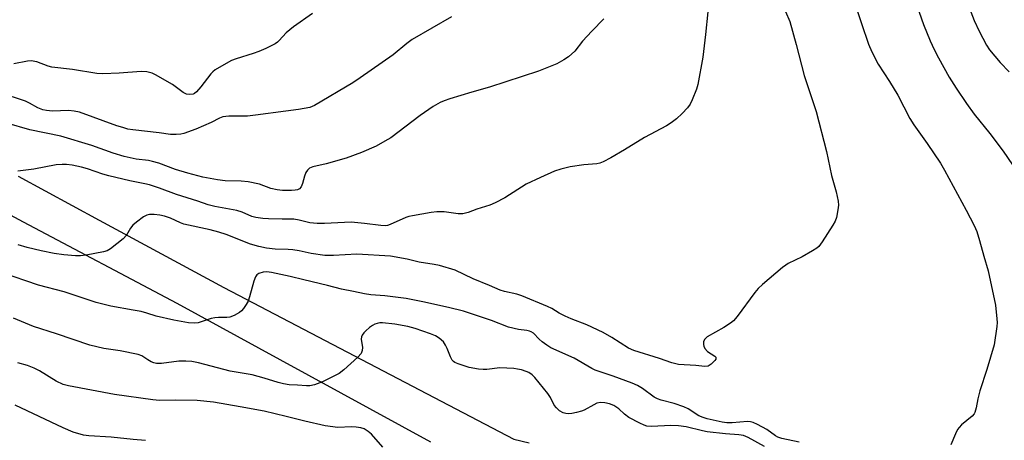
# Model space of a CAD drawing. Units: inches. Extents: x 1225766 to 1231766, y 517457 to 521457.
# Drawn here: x 1228955 to 1229250, y 521085 to 521211 of the extents above; entities that cross this region are included whole.
import ezdxf

# ---------------------------------------------------------------- set-up
doc = ezdxf.new("R2010")
doc.units = ezdxf.units.IN
doc.header["$MEASUREMENT"] = 0
doc.layers.add('TRANS-Road', color=130, linetype='Continuous')
doc.layers.add('Undefined', color=1, linetype='Continuous')

msp = doc.modelspace()

# ---------------------------------------------------------------- linework, layer by layer
at = {"layer": 'TRANS-Road'}
for points in [[(1229078.27, 521084.38, 0), (1229033.03, 521109.12, 0), (1229002.09, 521126.03, 0), (1228955.97, 521150.53, 0), (1228898.37, 521181.48, 0)], [(1228954.42, 521164.27, 0), (1228978.73, 521151.09, 0), (1229016.14, 521130.81, 0), (1229103.13, 521085.28, 0), (1229107.79, 521084.14, 0)]]:
    msp.add_polyline3d(points, dxfattribs=at)
at = {"layer": 'Undefined'}
for points, elevation in [([(1229239.85, 521214.98), (1229241.3, 521211.06), (1229242.78, 521207.84), (1229245.01, 521203.71), (1229245.93, 521202.23), (1229249.07, 521198.5), (1229251.77, 521195.71)], 386), ([(1229084.46, 521212.19), (1229072.59, 521205.35), (1229070.99, 521204.19), (1229066.9, 521200.81), (1229057.03, 521193.83), (1229054.78, 521192.37), (1229043.3, 521185.5), (1229041.9, 521184.97), (1229038.55, 521184.36), (1229034.69, 521183.89), (1229025.62, 521182.62), (1229023.17, 521182.39), (1229017.57, 521182.31), (1229015.8, 521182.14), (1229014.76, 521181.78), (1229012.25, 521180.45), (1229007.72, 521178.43), (1229004.05, 521177.15), (1229003.2, 521176.96), (1229001.76, 521176.82), (1229000.06, 521176.88), (1228996.67, 521177.33), (1228988.83, 521178.2), (1228987.33, 521178.47), (1228985.74, 521178.89), (1228984.02, 521179.45), (1228972.76, 521183.5), (1228971.18, 521183.89), (1228969.52, 521184.03), (1228964.71, 521183.85), (1228962.83, 521184.03), (1228961.77, 521184.26), (1228960.28, 521184.83), (1228957.78, 521186.27), (1228956.59, 521186.82), (1228948.54, 521189.45)], 398), ([(1229042.73, 521213.17), (1229036.97, 521209.21), (1229034.81, 521207.41), (1229032.73, 521205.08), (1229032.16, 521204.56), (1229031.5, 521204.09), (1229028.73, 521202.68), (1229026.56, 521201.77), (1229024.89, 521201.16), (1229019.76, 521199.54), (1229018.36, 521199.03), (1229016.8, 521198.2), (1229013.52, 521196.23), (1229012.82, 521195.71), (1229012.23, 521195.09), (1229009.2, 521191.15), (1229007.89, 521189.68), (1229007.26, 521189.18), (1229006.85, 521188.97), (1229005.86, 521188.83), (1229004.85, 521189), (1229003.92, 521189.44), (1229000.69, 521191.86), (1228995.62, 521194.76), (1228994.57, 521195.22), (1228992.97, 521195.62), (1228991.3, 521195.78), (1228984.64, 521195.27), (1228979.76, 521195.11), (1228978.03, 521195.16), (1228970.64, 521196.36), (1228964.44, 521197.1), (1228963.33, 521197.39), (1228959.95, 521198.71), (1228958.29, 521198.97), (1228957.14, 521198.88), (1228953.06, 521198.08)], 400), ([(1229063.81, 521082.89), (1229060.38, 521086.83), (1229059.47, 521087.63), (1229058.26, 521088.35), (1229057.22, 521088.73), (1229055.86, 521088.92), (1229054.48, 521088.97), (1229050.23, 521088.82), (1229048.79, 521088.96), (1229046.51, 521089.34), (1229040.43, 521090.68), (1229034.83, 521092.14), (1229028.24, 521093.71), (1229021.05, 521095.04), (1229013.03, 521096.36), (1229008.14, 521096.87), (1229001.47, 521097.01), (1228996.79, 521096.95), (1228994.79, 521097.09), (1228983.28, 521098.66), (1228969.46, 521101.33), (1228967.92, 521101.74), (1228965.78, 521102.72), (1228960.74, 521105.82), (1228959.22, 521106.64), (1228957.16, 521107.47), (1228954.32, 521108.19)], 386), ([(1228992.58, 521084.85), (1228988.87, 521085.14), (1228982.3, 521085.89), (1228975.62, 521086.26), (1228973.94, 521086.53), (1228970.91, 521087.36), (1228967.84, 521088.66), (1228953.47, 521095.47)], 384)]:
    msp.add_lwpolyline(points, dxfattribs=dict(at, elevation=elevation))
for points in [[(1229206.13, 521214.44, 390), (1229207.49, 521210.22, 390), (1229209.64, 521204.02, 390), (1229210.64, 521201.69, 390), (1229212.54, 521198.01, 390), (1229215.93, 521192.73, 390), (1229218.41, 521188.66, 390), (1229221.97, 521181.63, 390), (1229223.17, 521179.75, 390), (1229227.24, 521174.11, 390), (1229231.18, 521168.24, 390), (1229232.42, 521166.1, 390), (1229238.94, 521154.13, 390), (1229241.29, 521149.49, 390), (1229242.07, 521147.65, 390), (1229242.94, 521144.96, 390), (1229244.2, 521140.26, 390), (1229245.51, 521135.87, 390), (1229247.7, 521125.57, 390), (1229248.16, 521121.48, 390), (1229248.22, 521120.31, 390), (1229248.15, 521119.14, 390), (1229247.28, 521113.6, 390), (1229245.12, 521106.2, 390), (1229243.02, 521099.86, 390), (1229242.43, 521097.38, 390), (1229241.94, 521094.68, 390), (1229241.54, 521093.34, 390), (1229241.29, 521092.86, 390), (1229240.73, 521092.22, 390), (1229237.54, 521089.6, 390), (1229236.82, 521088.84, 390), (1229236.35, 521088.18, 390), (1229235.69, 521086.87, 390), (1229234.3, 521083.6, 390)], [(1229224.1, 521215.59, 388), (1229226.13, 521209.86, 388), (1229228.13, 521204.96, 388), (1229229.31, 521202.38, 388), (1229230.58, 521199.85, 388), (1229233.84, 521194.06, 388), (1229235.92, 521190.75, 388), (1229239.03, 521186.11, 388), (1229241.28, 521182.96, 388), (1229245.99, 521177.11, 388), (1229249.98, 521171.83, 388), (1229256.93, 521161.67, 388)], [(1229130.2, 521211.54, 396), (1229126.58, 521207.93, 396), (1229123.76, 521204.83, 396), (1229121.41, 521201.92, 396), (1229119.58, 521200.19, 396), (1229118.14, 521199.22, 396), (1229116.06, 521198.11, 396), (1229110.51, 521195.83, 396), (1229095.87, 521191.09, 396), (1229090.53, 521189.57, 396), (1229083.94, 521187.57, 396), (1229082.26, 521186.99, 396), (1229080.99, 521186.45, 396), (1229078.94, 521185.29, 396), (1229075.05, 521182.56, 396), (1229066.22, 521175.88, 396), (1229064.46, 521174.79, 396), (1229061.86, 521173.33, 396), (1229057.45, 521171.38, 396), (1229052.86, 521169.76, 396), (1229046.85, 521167.99, 396), (1229042.84, 521167.07, 396), (1229041.8, 521166.68, 396), (1229041.17, 521166.11, 396), (1229040.76, 521165.38, 396), (1229040.36, 521164.29, 396), (1229039.72, 521162.13, 396), (1229039.3, 521161.14, 396), (1229038.84, 521160.55, 396), (1229038.24, 521160.24, 396), (1229037.54, 521160.08, 396), (1229036.37, 521160.01, 396), (1229033.71, 521160.04, 396), (1229032.1, 521160.17, 396), (1229030.21, 521160.64, 396), (1229026.84, 521161.9, 396), (1229023.38, 521162.6, 396), (1229021.34, 521162.84, 396), (1229016.51, 521162.89, 396), (1229014.19, 521163.22, 396), (1229009.83, 521164.03, 396), (1229005.32, 521165.18, 396), (1229001.63, 521166.31, 396), (1228996.56, 521168.22, 396), (1228994.74, 521168.77, 396), (1228993.45, 521169, 396), (1228989.75, 521169.43, 396), (1228986.17, 521170.24, 396), (1228982.91, 521171.26, 396), (1228976.44, 521173.49, 396), (1228967.13, 521176.35, 396), (1228957.83, 521178.25, 396), (1228944.01, 521182.26, 396)], [(1229161.38, 521213.67, 394), (1229160.7, 521206.92, 394), (1229159.85, 521200.11, 394), (1229158.38, 521191.85, 394), (1229157.95, 521190.47, 394), (1229156.71, 521187.24, 394), (1229156.08, 521185.98, 394), (1229155.28, 521184.84, 394), (1229153.68, 521183.12, 394), (1229151.97, 521181.54, 394), (1229150.38, 521180.33, 394), (1229148.94, 521179.39, 394), (1229142.32, 521175.92, 394), (1229136.4, 521172.26, 394), (1229132.22, 521169.85, 394), (1229129.97, 521168.67, 394), (1229128.94, 521168.25, 394), (1229128.09, 521168.06, 394), (1229124.11, 521167.72, 394), (1229120.08, 521167.14, 394), (1229117.26, 521166.43, 394), (1229115.33, 521165.82, 394), (1229111.16, 521163.93, 394), (1229106.89, 521161.89, 394), (1229100.45, 521157.82, 394), (1229097.59, 521156.29, 394), (1229095.98, 521155.57, 394), (1229091.99, 521154.4, 394), (1229089.39, 521153.36, 394), (1229087.82, 521153.01, 394), (1229086.39, 521153.01, 394), (1229082.24, 521153.57, 394), (1229080.06, 521153.62, 394), (1229078.31, 521153.41, 394), (1229072.73, 521152.43, 394), (1229071.58, 521152.16, 394), (1229070.77, 521151.89, 394), (1229066.01, 521149.81, 394), (1229065.19, 521149.53, 394), (1229064.64, 521149.43, 394), (1229063.21, 521149.46, 394), (1229058.36, 521150.1, 394), (1229054.28, 521150.45, 394), (1229046.3, 521150.08, 394), (1229044.09, 521150.1, 394), (1229041.92, 521150.34, 394), (1229038.67, 521151.11, 394), (1229037.14, 521151.36, 394), (1229033.61, 521151.35, 394), (1229029.52, 521151.5, 394), (1229027.76, 521151.62, 394), (1229025.71, 521151.9, 394), (1229024.52, 521152.22, 394), (1229021.63, 521153.47, 394), (1229020.04, 521153.99, 394), (1229013.39, 521155.23, 394), (1229011.44, 521155.68, 394), (1229008.28, 521156.81, 394), (1229001.91, 521158.81, 394), (1228996.8, 521160.73, 394), (1228993.8, 521161.66, 394), (1228992.41, 521162.02, 394), (1228987.89, 521162.92, 394), (1228981.63, 521164.41, 394), (1228979.78, 521164.96, 394), (1228975.15, 521166.55, 394), (1228973.38, 521167.05, 394), (1228970.6, 521167.59, 394), (1228968.91, 521167.81, 394), (1228967.53, 521167.85, 394), (1228965.82, 521167.69, 394), (1228959.12, 521166.42, 394), (1228954.26, 521165.8, 394)], [(1229184.69, 521213.78, 392), (1229185.95, 521210.8, 392), (1229187.89, 521203.84, 392), (1229190.32, 521194.61, 392), (1229193.87, 521183.73, 392), (1229197.03, 521171.74, 392), (1229198.45, 521164.54, 392), (1229199.89, 521159.63, 392), (1229200.54, 521156.78, 392), (1229200.58, 521155.63, 392), (1229200.4, 521154.2, 392), (1229199.98, 521151.92, 392), (1229199.62, 521150.83, 392), (1229198.9, 521149.56, 392), (1229195.73, 521144.62, 392), (1229194.71, 521143.21, 392), (1229194.06, 521142.64, 392), (1229192.82, 521141.85, 392), (1229189.71, 521140.11, 392), (1229185.52, 521138.03, 392), (1229184.77, 521137.59, 392), (1229183.83, 521136.88, 392), (1229177.77, 521131.72, 392), (1229176.47, 521130.51, 392), (1229175.53, 521129.36, 392), (1229170.22, 521122.19, 392), (1229169.07, 521120.85, 392), (1229168.16, 521120.12, 392), (1229166.19, 521118.83, 392), (1229161.22, 521116.02, 392), (1229160.77, 521115.68, 392), (1229160.4, 521115.28, 392), (1229160.12, 521114.55, 392), (1229160.07, 521113.75, 392), (1229160.17, 521113.23, 392), (1229160.51, 521112.5, 392), (1229161.24, 521111.66, 392), (1229163.45, 521110.24, 392), (1229163.75, 521109.91, 392), (1229163.82, 521109.73, 392), (1229163.76, 521109.37, 392), (1229163.52, 521108.97, 392), (1229162.39, 521107.79, 392), (1229161.49, 521107.21, 392), (1229160.51, 521107.08, 392), (1229157.74, 521107.38, 392), (1229152.58, 521107.71, 392), (1229150.6, 521108.23, 392), (1229146.91, 521109.57, 392), (1229139.2, 521111.92, 392), (1229137.58, 521112.65, 392), (1229132.55, 521115.8, 392), (1229129.98, 521117.3, 392), (1229125.01, 521119.64, 392), (1229120.39, 521121.44, 392), (1229118.55, 521122.25, 392), (1229116.78, 521123.16, 392), (1229114.53, 521124.56, 392), (1229113.2, 521125.2, 392), (1229105.56, 521128.34, 392), (1229104.06, 521128.81, 392), (1229100.38, 521129.69, 392), (1229099.06, 521130.1, 392), (1229095.87, 521131.5, 392), (1229090.96, 521133.5, 392), (1229085.56, 521136.04, 392), (1229080.86, 521137.45, 392), (1229079.19, 521137.82, 392), (1229074.7, 521138.48, 392), (1229071.1, 521139.41, 392), (1229066.09, 521140.29, 392), (1229056, 521140.83, 392), (1229049, 521140.48, 392), (1229046.41, 521140.51, 392), (1229042.27, 521141.11, 392), (1229038.75, 521141.86, 392), (1229036.78, 521142.17, 392), (1229035.37, 521142.3, 392), (1229031.55, 521142.33, 392), (1229028.94, 521142.71, 392), (1229026.61, 521143.17, 392), (1229024.12, 521143.89, 392), (1229016.82, 521146.74, 392), (1229014.56, 521147.48, 392), (1229012.02, 521148.15, 392), (1229004.06, 521149.89, 392), (1229003.05, 521150.27, 392), (1229000.12, 521151.7, 392), (1228998.26, 521152.3, 392), (1228996.9, 521152.62, 392), (1228995.2, 521152.8, 392), (1228993.81, 521152.82, 392), (1228993.02, 521152.64, 392), (1228992.02, 521152.08, 392), (1228989.88, 521150.53, 392), (1228988.77, 521149.6, 392), (1228988.11, 521148.71, 392), (1228986.85, 521146.54, 392), (1228985.88, 521145.51, 392), (1228982.06, 521142.47, 392), (1228981.07, 521141.92, 392), (1228979.96, 521141.6, 392), (1228974.79, 521140.55, 392), (1228973.05, 521140.38, 392), (1228971.6, 521140.39, 392), (1228968.12, 521140.68, 392), (1228965.17, 521141.11, 392), (1228961.23, 521141.85, 392), (1228957.07, 521142.84, 392), (1228954.39, 521143.65, 392)], [(1229188.81, 521084.35, 390), (1229183.57, 521085.49, 390), (1229182.41, 521085.89, 390), (1229181.73, 521086.29, 390), (1229179.12, 521088.18, 390), (1229176.3, 521089.73, 390), (1229175, 521090.34, 390), (1229174.18, 521090.54, 390), (1229173.33, 521090.57, 390), (1229168.67, 521090.23, 390), (1229167.1, 521090.21, 390), (1229165.72, 521090.41, 390), (1229161.13, 521091.39, 390), (1229159.94, 521091.76, 390), (1229158.66, 521092.31, 390), (1229155.44, 521094.36, 390), (1229154.17, 521094.98, 390), (1229151.26, 521095.98, 390), (1229147.33, 521097.02, 390), (1229146.23, 521097.38, 390), (1229145.24, 521097.93, 390), (1229141.72, 521100.54, 390), (1229140.24, 521101.46, 390), (1229138.64, 521102.12, 390), (1229132.93, 521104.19, 390), (1229127.55, 521106.01, 390), (1229126.56, 521106.51, 390), (1229121.26, 521109.59, 390), (1229114.28, 521112.76, 390), (1229113.03, 521113.52, 390), (1229111.61, 521114.56, 390), (1229110.74, 521115.32, 390), (1229109.03, 521117.11, 390), (1229108.37, 521117.56, 390), (1229107.89, 521117.78, 390), (1229107.08, 521117.96, 390), (1229104.5, 521118.25, 390), (1229101.59, 521118.92, 390), (1229096.46, 521120.91, 390), (1229088.02, 521123.74, 390), (1229083.53, 521124.9, 390), (1229075.87, 521126.58, 390), (1229070.85, 521127.52, 390), (1229064.43, 521128.34, 390), (1229060.23, 521128.65, 390), (1229058.28, 521128.97, 390), (1229055.04, 521129.68, 390), (1229051.39, 521130.38, 390), (1229047.19, 521131.49, 390), (1229040.07, 521133.12, 390), (1229036.05, 521134.16, 390), (1229030.45, 521135.35, 390), (1229028.98, 521135.53, 390), (1229027.86, 521135.44, 390), (1229026.56, 521135.11, 390), (1229025.97, 521134.68, 390), (1229025.57, 521134.03, 390), (1229025.09, 521132.76, 390), (1229023.83, 521128.05, 390), (1229023.36, 521126.71, 390), (1229022.79, 521125.72, 390), (1229021.97, 521124.54, 390), (1229021.42, 521123.88, 390), (1229020.79, 521123.31, 390), (1229019.25, 521122.45, 390), (1229017.87, 521121.96, 390), (1229017.05, 521121.86, 390), (1229014.55, 521121.87, 390), (1229013.44, 521121.78, 390), (1229012.33, 521121.51, 390), (1229008.39, 521120.28, 390), (1229007.23, 521120.17, 390), (1229005.46, 521120.28, 390), (1229001.06, 521121.05, 390), (1228995.83, 521122.24, 390), (1228992.99, 521123.16, 390), (1228991.26, 521123.6, 390), (1228988.93, 521124.09, 390), (1228982.18, 521125.21, 390), (1228977.76, 521126.34, 390), (1228968.15, 521129.52, 390), (1228960.52, 521131.57, 390), (1228949.33, 521135.38, 390)], [(1229178.41, 521083.1, 388), (1229173.45, 521085.77, 388), (1229172.12, 521086.34, 388), (1229170.72, 521086.58, 388), (1229166.72, 521086.92, 388), (1229161.21, 521087.52, 388), (1229159.8, 521087.79, 388), (1229154.87, 521088.99, 388), (1229152.56, 521089.33, 388), (1229150.29, 521089.39, 388), (1229144.49, 521089.12, 388), (1229143.05, 521089.2, 388), (1229142.24, 521089.46, 388), (1229140.92, 521090.05, 388), (1229137.66, 521091.82, 388), (1229136.34, 521092.78, 388), (1229134.64, 521094.39, 388), (1229133.16, 521095.36, 388), (1229131.84, 521095.94, 388), (1229130.48, 521096.21, 388), (1229129.11, 521096.28, 388), (1229128.09, 521096.06, 388), (1229127.16, 521095.64, 388), (1229124.24, 521094.01, 388), (1229123.42, 521093.7, 388), (1229121.98, 521093.32, 388), (1229120.53, 521093.02, 388), (1229119.65, 521092.93, 388), (1229118.79, 521093, 388), (1229117.94, 521093.24, 388), (1229116.9, 521093.76, 388), (1229115.93, 521094.67, 388), (1229115.29, 521095.54, 388), (1229114.19, 521097.83, 388), (1229113.39, 521099.02, 388), (1229109.44, 521103.8, 388), (1229108.61, 521104.61, 388), (1229107.65, 521105.27, 388), (1229106.86, 521105.65, 388), (1229105.45, 521106.11, 388), (1229104.29, 521106.36, 388), (1229103.1, 521106.48, 388), (1229098.92, 521106.68, 388), (1229095.09, 521106.2, 388), (1229093.98, 521106.21, 388), (1229092.5, 521106.36, 388), (1229089.72, 521106.83, 388), (1229086.46, 521107.9, 388), (1229085.44, 521108.36, 388), (1229085.01, 521108.67, 388), (1229084.66, 521109.05, 388), (1229084.15, 521109.99, 388), (1229083.18, 521112.53, 388), (1229082.68, 521113.56, 388), (1229082, 521114.51, 388), (1229080.75, 521115.62, 388), (1229079.62, 521116.32, 388), (1229078.15, 521116.96, 388), (1229073.52, 521118.59, 388), (1229071.34, 521119.19, 388), (1229067.46, 521119.88, 388), (1229063.76, 521120.24, 388), (1229062.94, 521120.21, 388), (1229062.17, 521120.07, 388), (1229061.43, 521119.85, 388), (1229060.73, 521119.49, 388), (1229059.81, 521118.81, 388), (1229058.73, 521117.84, 388), (1229058.13, 521117.23, 388), (1229057.65, 521116.57, 388), (1229057.47, 521116.08, 388), (1229057.35, 521115.29, 388), (1229057.69, 521112.88, 388), (1229057.65, 521111.91, 388), (1229057.28, 521111.03, 388), (1229056.3, 521109.95, 388), (1229052.12, 521106.09, 388), (1229050.7, 521105.03, 388), (1229045.72, 521102.51, 388), (1229043.3, 521101.62, 388), (1229041.94, 521101.33, 388), (1229040.89, 521101.33, 388), (1229038.2, 521101.55, 388), (1229035.69, 521101.65, 388), (1229034.02, 521101.91, 388), (1229032.36, 521102.31, 388), (1229028.23, 521103.6, 388), (1229024.6, 521104.61, 388), (1229017.99, 521105.71, 388), (1229008.48, 521108.2, 388), (1229006.47, 521108.63, 388), (1229004.69, 521108.73, 388), (1229002.61, 521108.69, 388), (1228997.37, 521108.03, 388), (1228995.93, 521108.04, 388), (1228995.09, 521108.24, 388), (1228994.29, 521108.55, 388), (1228993.29, 521109.11, 388), (1228991.47, 521110.3, 388), (1228990.4, 521110.71, 388), (1228985.01, 521111.84, 388), (1228980.08, 521112.53, 388), (1228975.89, 521113.5, 388), (1228965.9, 521116.91, 388), (1228958.93, 521119.11, 388), (1228952.92, 521121.6, 388)]]:
    msp.add_polyline3d(points, dxfattribs=at)

doc.saveas('drawing.dxf')
